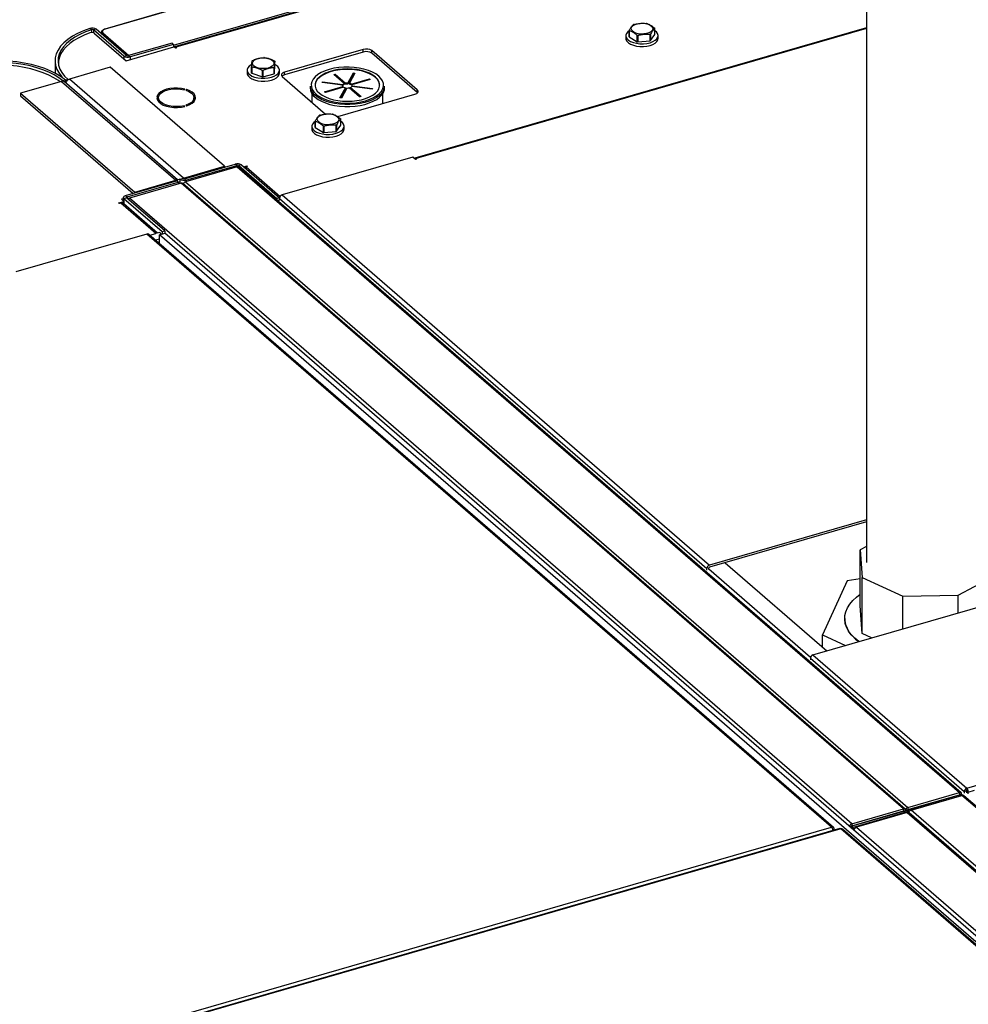
# Model space of a CAD drawing. Extents: x 19.1 to 29.8, y 0.6 to 8.7.
# Drawn here: x 22.7 to 23.1, y 7.2 to 7.6 of the extents above; entities that cross this region are included whole.
import ezdxf

# ---------------------------------------------------------------- set-up
doc = ezdxf.new("R2010")
doc.units = 0
doc.header["$MEASUREMENT"] = 0
doc.linetypes.add('SLD-SOLID', pattern=[0])
doc.layers.get('0').update_dxf_attribs({"linetype": 'CONTINUOUS'})
doc.layers.add('D7', color=7, linetype='CONTINUOUS')

# ---------------------------------------------------------------- blocks, each defined once
blk = doc.blocks.new('A$C52952A5D')
at = {"color": 7, "linetype": 'SLD-SOLID'}
for p, q in [((1.62321, 7.72206), (2.17655, 7.8818)), ((2.17682, 7.88039), (1.62406, 7.72082)), ((2.17694, 7.87977), (1.62509, 7.72047)), ((2.18057, 7.84491), (2.18057, 7.30613)), ((1.62865, 7.7526), (1.56782, 7.73504)), ((1.62888, 7.75252), (1.56805, 7.73496)), ((1.55712, 7.7346), (1.55576, 7.73562)), ((1.55712, 7.7346), (1.55712, 7.73223)), ((1.56096, 7.73501), (1.55883, 7.7344)), ((1.58316, 7.71333), (1.55883, 7.7344)), ((1.55883, 7.7344), (1.55883, 7.73201)), ((1.55963, 7.73158), (1.585, 7.70961)), ((1.58529, 7.71394), (1.56096, 7.73501)), ((1.56503, 7.73237), (1.56503, 7.73149)), ((1.58566, 7.71375), (1.56568, 7.73114)), ((1.56568, 7.73114), (1.56568, 7.73093)), ((1.56641, 7.73207), (1.58734, 7.71384)), ((2.18057, 7.73604), (1.8174, 7.63121)), ((2.18057, 7.73548), (1.81829, 7.6309)), ((1.98701, 7.7298), (1.98701, 7.72755)), ((1.98973, 7.72898), (1.98973, 7.7339)), ((1.98979, 7.73374), (1.98979, 7.72881)), ((1.99631, 7.72493), (1.99631, 7.72985)), ((1.99662, 7.7298), (1.99662, 7.72487)), ((2.00661, 7.72576), (2.00661, 7.73068)), ((2.00686, 7.73078), (2.00686, 7.72586)), ((2.00686, 7.72586), (2.01033, 7.73063)), ((2.01033, 7.73063), (2.01033, 7.73555)), ((2.01305, 7.72755), (2.01305, 7.7298)), ((1.62198, 7.72384), (1.58694, 7.71372)), ((1.62321, 7.72277), (1.58817, 7.71266)), ((1.62198, 7.72384), (1.62321, 7.72277)), ((1.62321, 7.72277), (1.62321, 7.72064)), ((1.98979, 7.72881), (1.99631, 7.72493)), ((1.99662, 7.72487), (2.00661, 7.72576)), ((1.58316, 7.71333), (1.58529, 7.71394)), ((1.585, 7.70961), (1.6234, 7.7207)), ((1.58694, 7.71372), (1.58817, 7.71266)), ((1.62464, 7.71963), (1.6234, 7.7207)), ((1.6257, 7.71993), (1.62464, 7.71963)), ((1.62509, 7.72047), (1.6257, 7.71993)), ((1.62509, 7.71976), (1.62509, 7.72047)), ((1.7757, 7.71869), (1.71256, 7.70047)), ((1.7757, 7.71657), (1.71256, 7.69834)), ((1.7757, 7.71657), (1.7757, 7.71869)), ((1.81928, 7.68617), (1.78282, 7.71774)), ((1.78282, 7.71561), (1.78282, 7.71774)), ((1.81928, 7.68404), (1.78282, 7.71561)), ((1.52782, 7.70959), (1.52782, 7.69963)), ((1.53053, 7.70749), (1.53053, 7.70686)), ((1.58316, 7.71333), (1.58316, 7.7112)), ((1.58817, 7.71266), (1.58817, 7.71053)), ((1.70472, 7.70429), (1.70472, 7.70921)), ((1.57228, 7.70438), (1.53937, 7.69488)), ((1.6642, 7.62478), (1.57228, 7.70438)), ((1.68234, 7.70199), (1.68234, 7.69974)), ((1.68599, 7.6997), (1.68599, 7.70462)), ((1.68614, 7.70447), (1.68614, 7.69955)), ((1.68614, 7.69955), (1.69465, 7.69679)), ((1.69465, 7.69679), (1.69465, 7.70171)), ((1.69498, 7.7017), (1.69498, 7.69678)), ((1.69498, 7.69678), (1.70402, 7.69908)), ((1.70402, 7.69908), (1.70402, 7.70401)), ((1.70419, 7.69922), (1.70472, 7.70429)), ((1.70419, 7.70414), (1.70419, 7.69922)), ((1.70838, 7.69974), (1.70838, 7.70199)), ((1.71256, 7.69834), (1.71256, 7.70047)), ((1.75209, 7.69853), (1.75317, 7.69885)), ((1.76055, 7.6912), (1.75209, 7.69853)), ((1.75317, 7.69812), (1.75271, 7.69799)), ((1.75317, 7.69885), (1.76163, 7.69152)), ((1.75317, 7.69812), (1.75317, 7.69885)), ((1.76163, 7.6908), (1.75317, 7.69812)), ((1.76345, 7.69164), (1.76783, 7.69981)), ((1.76783, 7.69909), (1.76345, 7.69092)), ((1.76904, 7.69965), (1.76466, 7.69148)), ((1.76783, 7.69981), (1.76904, 7.69965)), ((1.76783, 7.69909), (1.76783, 7.69981)), ((1.76868, 7.69898), (1.76783, 7.69909)), ((1.53302, 7.69305), (1.50011, 7.68355)), ((1.53302, 7.69305), (1.62494, 7.61344)), ((1.5362, 7.69396), (1.53407, 7.69335)), ((1.53407, 7.69335), (1.53407, 7.69317)), ((1.62639, 7.61386), (1.53542, 7.69264)), ((1.53833, 7.69458), (1.5362, 7.69396)), ((1.5362, 7.69396), (1.5362, 7.69197)), ((1.53833, 7.69458), (1.53833, 7.6944)), ((1.63129, 7.61528), (1.53937, 7.69488)), ((1.71065, 7.69691), (1.7455, 7.66673)), ((1.74276, 7.69206), (1.74308, 7.69267)), ((1.75911, 7.68987), (1.74276, 7.69206)), ((1.74308, 7.69267), (1.75943, 7.69048)), ((1.74308, 7.69202), (1.74308, 7.69267)), ((1.75911, 7.68946), (1.75911, 7.68987)), ((1.75943, 7.69048), (1.75943, 7.68975)), ((1.76055, 7.69048), (1.76055, 7.6912)), ((1.76163, 7.69152), (1.76163, 7.6908)), ((1.76345, 7.69092), (1.76345, 7.69164)), ((1.76466, 7.69148), (1.76466, 7.69075)), ((1.76612, 7.69092), (1.78077, 7.69515)), ((1.76612, 7.69019), (1.76612, 7.69092)), ((1.76674, 7.69037), (1.76612, 7.69019)), ((1.7814, 7.69461), (1.76674, 7.69037)), ((1.76674, 7.69037), (1.76674, 7.68965)), ((1.78077, 7.69515), (1.7814, 7.69461)), ((1.78077, 7.69443), (1.78077, 7.69515)), ((1.50011, 7.68355), (1.59203, 7.60394)), ((1.50011, 7.68355), (1.50011, 7.68142)), ((1.63174, 7.68628), (1.63238, 7.68684)), ((1.63383, 7.68642), (1.63318, 7.68586)), ((1.63383, 7.68564), (1.63383, 7.68642)), ((1.73311, 7.68931), (1.73311, 7.68777)), ((1.7344, 7.68342), (1.7344, 7.67634)), ((1.73784, 7.68275), (1.73839, 7.68229)), ((1.74469, 7.68473), (1.75935, 7.68896)), ((1.74531, 7.68419), (1.74469, 7.68473)), ((1.75997, 7.68842), (1.74531, 7.68419)), ((1.75524, 7.66468), (1.81737, 7.68261)), ((1.75705, 7.67969), (1.76143, 7.68786)), ((1.76143, 7.68714), (1.75741, 7.67964)), ((1.76264, 7.6877), (1.75826, 7.67953)), ((1.75943, 7.68975), (1.75911, 7.6898)), ((1.75935, 7.68896), (1.75935, 7.68824)), ((1.76143, 7.68786), (1.76143, 7.68714)), ((1.77292, 7.68049), (1.76446, 7.68782)), ((1.76554, 7.68813), (1.774, 7.6808)), ((1.76554, 7.68741), (1.76554, 7.68813)), ((1.77338, 7.68062), (1.76554, 7.68741)), ((1.78301, 7.68667), (1.76666, 7.68886)), ((1.76698, 7.68946), (1.78333, 7.68727)), ((1.76698, 7.68882), (1.76698, 7.68946)), ((1.77027, 7.68278), (1.77101, 7.68267)), ((1.78333, 7.68727), (1.78301, 7.68667)), ((1.79169, 7.6752), (1.79169, 7.68342)), ((1.79298, 7.68777), (1.79298, 7.68931)), ((1.81928, 7.68404), (1.81928, 7.68617)), ((1.81952, 7.6838), (1.81928, 7.68404)), ((1.50011, 7.68142), (1.59079, 7.60289)), ((1.6097, 7.68029), (1.61099, 7.68029)), ((1.61099, 7.67946), (1.6097, 7.67946)), ((1.61053, 7.68029), (1.61117, 7.68108)), ((1.61053, 7.67733), (1.61099, 7.67733)), ((1.61099, 7.67733), (1.61099, 7.67946)), ((1.61099, 7.67733), (1.61117, 7.67654)), ((1.63964, 7.67774), (1.63964, 7.67987)), ((1.75826, 7.67953), (1.75705, 7.67969)), ((1.774, 7.6808), (1.77292, 7.68049)), ((1.63238, 7.67291), (1.63174, 7.67347)), ((1.63174, 7.67275), (1.63174, 7.67347)), ((1.63318, 7.67389), (1.63383, 7.67333)), ((1.73714, 7.65606), (1.73714, 7.66098)), ((1.7372, 7.66082), (1.7372, 7.6559)), ((1.75774, 7.65771), (1.75774, 7.66264)), ((1.73442, 7.65689), (1.73442, 7.65463)), ((1.7372, 7.6559), (1.74372, 7.65201)), ((1.74372, 7.65201), (1.74372, 7.65693)), ((1.74403, 7.65688), (1.74403, 7.65196)), ((1.74403, 7.65196), (1.75402, 7.65284)), ((1.75402, 7.65284), (1.75402, 7.65776)), ((1.75427, 7.65787), (1.75427, 7.65295)), ((1.75427, 7.65295), (1.75774, 7.65771)), ((1.76046, 7.65463), (1.76046, 7.65689)), ((1.63189, 7.61475), (1.67278, 7.62656)), ((1.67401, 7.62549), (1.67278, 7.62656)), ((1.81582, 7.63204), (1.71052, 7.60165)), ((1.81792, 7.63022), (1.81582, 7.63204)), ((1.81879, 7.63047), (1.81792, 7.63022)), ((1.81829, 7.6309), (1.81879, 7.63047)), ((1.81829, 7.63032), (1.81829, 7.6309)), ((1.63129, 7.61528), (1.6642, 7.62478)), ((1.67443, 7.6242), (1.63286, 7.6122)), ((1.63312, 7.61369), (1.67401, 7.62549)), ((1.6642, 7.62478), (1.6642, 7.62408)), ((1.67401, 7.62549), (1.67401, 7.62408)), ((1.67443, 7.6242), (2.25547, 7.12101)), ((1.67778, 7.62589), (1.67566, 7.62527)), ((1.67566, 7.62527), (1.7063, 7.59873)), ((1.67566, 7.62527), (1.67566, 7.62406)), ((2.2568, 7.12079), (1.67577, 7.62397)), ((1.67778, 7.62589), (1.70843, 7.59935)), ((1.6796, 7.62432), (1.68203, 7.62502)), ((1.68264, 7.62449), (1.68158, 7.62418)), ((1.68158, 7.62418), (1.70895, 7.60048)), ((1.68203, 7.62502), (1.68264, 7.62449)), ((1.68203, 7.62431), (1.68203, 7.62502)), ((1.58466, 7.60112), (1.62554, 7.61292)), ((1.58589, 7.60005), (1.62677, 7.61186)), ((1.62933, 7.61118), (1.58776, 7.59918)), ((1.59203, 7.60394), (1.62494, 7.61344)), ((1.62494, 7.61275), (1.62494, 7.61344)), ((1.62677, 7.61186), (1.62554, 7.61292)), ((1.62598, 7.61375), (1.62811, 7.61436)), ((1.62598, 7.61375), (1.62598, 7.61357)), ((1.62598, 7.61357), (1.62598, 7.61314)), ((1.62677, 7.61186), (1.62677, 7.61044)), ((1.62811, 7.61436), (1.63024, 7.61498)), ((1.6286, 7.61097), (1.6286, 7.61344)), ((2.21036, 7.10799), (1.62933, 7.61118)), ((2.21174, 7.10772), (1.63062, 7.61099)), ((1.63129, 7.61467), (1.63129, 7.61528)), ((1.63189, 7.61475), (1.63312, 7.61369)), ((1.63286, 7.6122), (2.2139, 7.10901)), ((1.63312, 7.61369), (1.63312, 7.61228)), ((1.59203, 7.60394), (1.59203, 7.60325)), ((1.57901, 7.59528), (1.58328, 7.59651)), ((1.57962, 7.59475), (1.57901, 7.59528)), ((1.58069, 7.59505), (1.57962, 7.59475)), ((1.6089, 7.57062), (1.58069, 7.59505)), ((1.58282, 7.59868), (1.5813, 7.59824)), ((1.5813, 7.59824), (1.58328, 7.59651)), ((1.58282, 7.59953), (1.58282, 7.59691)), ((1.58328, 7.5945), (1.58328, 7.59651)), ((1.58544, 7.59923), (1.58332, 7.59861)), ((1.61396, 7.57207), (1.58332, 7.59861)), ((1.58332, 7.59861), (1.58332, 7.59447)), ((1.58466, 7.60112), (1.58589, 7.60005)), ((1.61609, 7.57269), (1.58544, 7.59923)), ((1.58589, 7.60005), (1.58589, 7.59885)), ((2.16879, 7.09599), (1.58776, 7.59918)), ((1.70843, 7.59935), (1.7063, 7.59873)), ((1.7063, 7.59873), (1.7063, 7.59754)), ((1.70843, 7.59754), (1.70683, 7.59708)), ((1.70842, 7.59935), (1.70847, 7.59937)), ((1.70843, 7.59935), (1.70843, 7.59754)), ((1.70843, 7.59895), (2.05218, 7.30125)), ((1.70843, 7.59754), (1.70843, 7.59895)), ((1.71052, 7.60165), (2.05427, 7.30395)), ((1.61036, 7.57105), (1.58312, 7.59464)), ((1.61211, 7.57155), (1.6089, 7.57062)), ((1.61609, 7.57269), (1.61396, 7.57207)), ((1.61396, 7.57207), (1.61396, 7.57027)), ((1.61609, 7.57269), (1.61609, 7.57088)), ((1.60169, 7.57023), (1.4964, 7.53983)), ((2.15257, 7.09316), (1.60169, 7.57023)), ((2.1542, 7.09285), (1.60328, 7.56996)), ((1.60411, 7.56924), (1.6089, 7.57062)), ((1.6118, 7.56611), (1.60874, 7.56523)), ((1.6118, 7.56964), (1.61609, 7.57088)), ((2.60138, 6.71264), (1.6118, 7.56964)), ((1.6118, 7.56258), (1.6118, 7.56964)), ((2.60567, 6.71388), (1.61609, 7.57088)), ((2.2614, 7.12457), (3.16293, 7.38482)), ((2.18057, 7.34041), (2.05427, 7.30395)), ((2.18057, 7.33868), (2.05427, 7.30222)), ((2.18057, 7.31892), (2.17561, 7.31625)), ((2.17561, 7.31625), (2.17728, 7.294)), ((2.17561, 7.27114), (2.17561, 7.31625)), ((2.06699, 7.30589), (2.14883, 7.23502)), ((2.05218, 7.29984), (2.05218, 7.30125)), ((2.05391, 7.30034), (2.05391, 7.30175)), ((2.05391, 7.30084), (2.1357, 7.23001)), ((2.17728, 7.294), (2.20992, 7.27886)), ((2.17728, 7.24889), (2.17728, 7.294)), ((2.25442, 7.27969), (2.2847, 7.29602)), ((2.16513, 7.29118), (2.1454, 7.24795)), ((2.17561, 7.2928), (2.16513, 7.29118)), ((2.20992, 7.27886), (2.25442, 7.27969)), ((2.20992, 7.25266), (2.20992, 7.27886)), ((2.25442, 7.2655), (2.25442, 7.27969)), ((2.13761, 7.23178), (2.27985, 7.27284)), ((2.17728, 7.24889), (2.17561, 7.27114)), ((2.16315, 7.26103), (2.16315, 7.26102)), ((2.1454, 7.24795), (2.1639, 7.23937)), ((2.1454, 7.23798), (2.1454, 7.24795)), ((2.1848, 7.2454), (2.17728, 7.24889)), ((2.13761, 7.23178), (2.2614, 7.12457)), ((2.13551, 7.22908), (2.25937, 7.12182)), ((2.13551, 7.22908), (2.13551, 7.22768)), ((2.2139, 7.10901), (2.25547, 7.12101)), ((2.25547, 7.12101), (2.25547, 7.11928)), ((2.25722, 7.11977), (2.25548, 7.11927)), ((2.25648, 7.11913), (2.25722, 7.11977)), ((2.25722, 7.11982), (2.25844, 7.11876)), ((2.25937, 7.12182), (2.2611, 7.12232)), ((2.25937, 7.12182), (2.25937, 7.12042)), ((2.2611, 7.12232), (2.2611, 7.12092)), ((2.2611, 7.12142), (2.2615, 7.12107)), ((2.2614, 7.12457), (2.2614, 7.12284)), ((2.2625, 7.1214), (2.2615, 7.12227)), ((2.2615, 7.12086), (2.2615, 7.12227)), ((2.2625, 7.1214), (2.26757, 7.12287)), ((2.2625, 7.12), (2.2625, 7.1214)), ((2.2139, 7.10728), (2.25547, 7.11928)), ((2.25562, 7.1189), (2.21405, 7.1069)), ((2.21651, 7.10692), (2.25743, 7.11873)), ((2.23631, 7.11375), (2.23668, 7.11343)), ((2.23909, 7.11455), (2.23946, 7.11423)), ((2.23982, 7.11476), (2.24019, 7.11444)), ((2.25477, 7.11865), (2.25548, 7.11927)), ((2.25548, 7.11927), (2.25547, 7.11928)), ((2.25547, 7.11928), (2.25548, 7.11927)), ((2.25622, 7.11838), (2.25562, 7.1189)), ((2.25736, 7.11939), (2.25615, 7.11904)), ((2.69354, 6.74104), (2.25743, 7.11873)), ((2.25764, 7.11878), (2.25764, 7.1189)), ((2.6951, 6.7408), (2.25901, 7.11846)), ((2.16879, 7.09599), (2.21036, 7.10799)), ((2.16879, 7.09426), (2.21036, 7.10626)), ((2.21051, 7.10587), (2.16894, 7.09387)), ((2.21151, 7.10501), (2.16994, 7.09301)), ((2.21351, 7.10489), (2.17259, 7.09308)), ((2.21036, 7.10799), (2.21036, 7.10626)), ((2.21036, 7.10626), (2.21053, 7.10612)), ((2.21053, 7.10612), (2.21037, 7.10626)), ((2.21053, 7.10612), (2.21051, 7.10587)), ((2.21151, 7.10501), (2.21051, 7.10587)), ((2.21053, 7.10612), (2.21226, 7.10662)), ((2.21053, 7.10591), (2.21053, 7.10612)), ((2.21151, 7.10432), (2.21151, 7.10501)), ((2.21399, 7.10712), (2.21226, 7.10662)), ((2.21226, 7.10662), (2.21226, 7.10662)), ((2.21226, 7.10662), (2.21226, 7.10662)), ((2.21253, 7.10461), (2.21253, 7.106)), ((2.21351, 7.10489), (2.64962, 6.72721)), ((2.2139, 7.10901), (2.2139, 7.10728)), ((2.21399, 7.10712), (2.2139, 7.10728)), ((2.21405, 7.1069), (2.21399, 7.10712)), ((2.21505, 7.10603), (2.21405, 7.1069)), ((2.21533, 7.10611), (2.21505, 7.10603)), ((2.21505, 7.10603), (2.21505, 7.10581)), ((2.6512, 6.72694), (2.21509, 7.10463)), ((2.65262, 6.72923), (2.21651, 7.10692)), ((2.16879, 7.09599), (2.16879, 7.09426)), ((1.25104, 6.83291), (2.15257, 7.09316)), ((2.15933, 7.09202), (1.25768, 6.83173)), ((2.15994, 7.09177), (1.25841, 6.83152)), ((2.15472, 7.09162), (2.15368, 7.09131)), ((2.15472, 7.09069), (2.15472, 7.09162)), ((2.59644, 6.71375), (2.15994, 7.09177)), ((2.59802, 6.71349), (2.16148, 7.09155)), ((2.16705, 7.09374), (2.16874, 7.09423)), ((2.16742, 7.09342), (2.16837, 7.09369)), ((2.16874, 7.09423), (2.168, 7.09359)), ((2.16879, 7.09426), (2.16874, 7.09423)), ((2.1689, 7.09386), (2.16894, 7.09387)), ((2.16994, 7.09301), (2.16894, 7.09387)), ((2.17106, 7.09198), (2.16958, 7.09155)), ((2.16994, 7.09166), (2.16994, 7.09301)), ((2.17259, 7.09308), (2.6087, 6.71539))]:
    blk.add_line(p, q, dxfattribs=at)
at = {"color": 7, "linetype": 'SLD-SOLID', "flags": 128}
for points in [[(2.0056, 7.73213), (2.00369, 7.73152), (2.00154, 7.73118), (1.99928, 7.73113), (1.99707, 7.73137), (1.99507, 7.73189), (1.9934, 7.73266), (1.99219, 7.73361), (1.9915, 7.73469), (1.9914, 7.73582), (1.99189, 7.73692), (1.99294, 7.73792), (1.99446, 7.73876), (1.99637, 7.73936), (1.99852, 7.7397), (2.00078, 7.73975), (2.00299, 7.73951), (2.00499, 7.73899), (2.00666, 7.73823), (2.00788, 7.73727), (2.00856, 7.73619), (2.00866, 7.73507), (2.00817, 7.73396), (2.00713, 7.73296), (2.0056, 7.73213)], [(1.55576, 7.73562), (1.55071, 7.73376), (1.54605, 7.73165), (1.54185, 7.72931), (1.53813, 7.72678), (1.53494, 7.72407), (1.53232, 7.72122), (1.53027, 7.71825), (1.52884, 7.71519), (1.52802, 7.71208), (1.52784, 7.70894), (1.52828, 7.7058), (1.52936, 7.70271), (1.53104, 7.69968), (1.53333, 7.69676), (1.5362, 7.69396)], [(1.55712, 7.7346), (1.55227, 7.73281), (1.5478, 7.73078), (1.54376, 7.72854), (1.54019, 7.7261), (1.53712, 7.7235), (1.5346, 7.72076), (1.53263, 7.71791), (1.53125, 7.71497), (1.53047, 7.71198), (1.53029, 7.70896), (1.53072, 7.70595), (1.53175, 7.70298), (1.53338, 7.70007), (1.53557, 7.69726), (1.53833, 7.69458)], [(1.55587, 7.73199), (1.55122, 7.73017), (1.54695, 7.72812), (1.5431, 7.72587), (1.53971, 7.72345), (1.53682, 7.72087), (1.53445, 7.71816), (1.53262, 7.71535), (1.53136, 7.71246), (1.53067, 7.70952), (1.53055, 7.70676)], [(1.98973, 7.73379), (1.98864, 7.73296), (1.98755, 7.73166), (1.98704, 7.73027), (1.98715, 7.72887), (1.98785, 7.7275), (1.98912, 7.72625), (1.99091, 7.72516), (1.99312, 7.72429), (1.99565, 7.72367), (1.99839, 7.72334), (2.00121, 7.72332), (2.00397, 7.7236), (2.00654, 7.72416)], [(2.00654, 7.72416), (2.00881, 7.725), (2.01067, 7.72605), (2.01204, 7.72728), (2.01284, 7.72863), (2.01304, 7.73004), (2.01264, 7.73143), (2.01164, 7.73275), (2.01033, 7.73379)], [(1.98701, 7.72755), (1.98715, 7.72661), (1.98785, 7.72525), (1.98912, 7.72399), (1.99091, 7.7229), (1.99312, 7.72203), (1.99565, 7.72142), (1.99839, 7.72109), (2.00121, 7.72106), (2.00397, 7.72134), (2.00654, 7.72191)], [(2.00654, 7.72191), (2.00881, 7.72274), (2.01067, 7.7238), (2.01204, 7.72503), (2.01284, 7.72638), (2.01305, 7.72755)], [(1.5362, 7.69396), (1.53279, 7.6966), (1.52886, 7.69905), (1.52447, 7.7013), (1.51964, 7.70331), (1.51444, 7.70507), (1.50891, 7.70656), (1.5031, 7.70776), (1.49709, 7.70867), (1.49092, 7.70927), (1.48467, 7.70956), (1.47839, 7.70953), (1.47214, 7.70919), (1.466, 7.70854), (1.46001, 7.70758), (1.45425, 7.70632)], [(1.53407, 7.69335), (1.53079, 7.69588), (1.52702, 7.69824), (1.5228, 7.7004), (1.51816, 7.70233), (1.51316, 7.70402), (1.50785, 7.70545), (1.50228, 7.70661), (1.4965, 7.70748), (1.49058, 7.70806), (1.48457, 7.70833), (1.47853, 7.70831), (1.47253, 7.70798), (1.46663, 7.70735), (1.46088, 7.70643), (1.45535, 7.70522)], [(1.53191, 7.69272), (1.53068, 7.69361), (1.527, 7.69593), (1.52288, 7.69805), (1.51837, 7.69996), (1.5135, 7.70164), (1.50832, 7.70307), (1.50289, 7.70424), (1.49725, 7.70514), (1.49147, 7.70575), (1.48559, 7.70608), (1.47968, 7.70612), (1.47378, 7.70586), (1.46797, 7.70532), (1.46229, 7.7045), (1.4568, 7.70339)], [(1.68595, 7.70649), (1.68559, 7.70629), (1.68397, 7.70514), (1.68288, 7.70385), (1.68237, 7.70246), (1.68247, 7.70105), (1.68318, 7.69969), (1.68445, 7.69844), (1.68623, 7.69735), (1.68844, 7.69647), (1.69098, 7.69586), (1.69372, 7.69553), (1.69653, 7.69551), (1.69929, 7.69579), (1.70187, 7.69635)], [(1.70262, 7.70527), (1.70115, 7.70441), (1.69929, 7.70377), (1.69716, 7.70339), (1.69491, 7.70331), (1.69268, 7.70351), (1.69064, 7.704), (1.68892, 7.70473), (1.68764, 7.70566), (1.68689, 7.70673), (1.68671, 7.70786), (1.68712, 7.70897), (1.68809, 7.70999), (1.68956, 7.71085), (1.69142, 7.71149), (1.69356, 7.71186), (1.69581, 7.71195), (1.69803, 7.71175), (1.70007, 7.71126), (1.70179, 7.71053), (1.70307, 7.7096), (1.70383, 7.70853), (1.704, 7.7074), (1.70359, 7.70629), (1.70262, 7.70527)], [(1.70187, 7.69635), (1.70414, 7.69718), (1.706, 7.69824), (1.70736, 7.69947), (1.70817, 7.70082), (1.70837, 7.70223), (1.70796, 7.70362), (1.70697, 7.70494), (1.70543, 7.70612), (1.70472, 7.70651)], [(1.68234, 7.69974), (1.68247, 7.6988), (1.68318, 7.69744), (1.68445, 7.69618), (1.68623, 7.69509), (1.68844, 7.69422), (1.69098, 7.6936), (1.69372, 7.69328), (1.69653, 7.69325), (1.69929, 7.69353), (1.70187, 7.6941)], [(1.70187, 7.6941), (1.70414, 7.69493), (1.706, 7.69599), (1.70736, 7.69722), (1.70817, 7.69857), (1.70838, 7.69974)], [(1.71256, 7.70047), (1.71173, 7.70017), (1.71103, 7.6998), (1.71049, 7.69936), (1.71013, 7.69888), (1.70996, 7.69838), (1.71, 7.69787), (1.71023, 7.69737), (1.71065, 7.69691)], [(1.74067, 7.69933), (1.73934, 7.69847), (1.73718, 7.6967), (1.73554, 7.69479), (1.73447, 7.69278), (1.73397, 7.69072), (1.73407, 7.68865), (1.73476, 7.6866), (1.73603, 7.68462), (1.73784, 7.68275)], [(1.78908, 7.68985), (1.78901, 7.69064), (1.78843, 7.69257), (1.78729, 7.69443), (1.7856, 7.69618), (1.7834, 7.69779), (1.78076, 7.69921), (1.77771, 7.70043), (1.77434, 7.7014), (1.77072, 7.70211), (1.76693, 7.70254), (1.76304, 7.70269), (1.75916, 7.70254), (1.75537, 7.70211), (1.75175, 7.7014), (1.74837, 7.70043), (1.74533, 7.69921), (1.74268, 7.69779), (1.74049, 7.69618), (1.7388, 7.69443), (1.73766, 7.69257), (1.73708, 7.69064), (1.73701, 7.68985)], [(1.74049, 7.68352), (1.74268, 7.68191), (1.74533, 7.68048), (1.74837, 7.67927), (1.75175, 7.6783), (1.75537, 7.67759), (1.75916, 7.67715), (1.76304, 7.67701), (1.76693, 7.67715), (1.77072, 7.67759), (1.77434, 7.6783), (1.77771, 7.67927), (1.78076, 7.68048), (1.7834, 7.68191), (1.7856, 7.68352), (1.78729, 7.68527), (1.78843, 7.68713), (1.78901, 7.68906), (1.78901, 7.691), (1.78843, 7.69293), (1.78729, 7.69479), (1.7856, 7.69654), (1.7834, 7.69815), (1.78076, 7.69957), (1.77771, 7.70079), (1.77434, 7.70176), (1.77072, 7.70247), (1.76693, 7.7029), (1.76304, 7.70305), (1.75916, 7.7029), (1.75537, 7.70247), (1.75175, 7.70176), (1.74837, 7.70079), (1.74533, 7.69957), (1.74268, 7.69815), (1.74049, 7.69654), (1.7388, 7.69479), (1.73766, 7.69293), (1.73708, 7.691), (1.73708, 7.68906), (1.73766, 7.68713), (1.7388, 7.68527), (1.74049, 7.68352)], [(1.78424, 7.7), (1.78313, 7.70056), (1.77993, 7.70188), (1.77638, 7.70296), (1.77256, 7.70378), (1.76855, 7.70432), (1.76443, 7.70456), (1.76028, 7.70452), (1.75618, 7.70417), (1.75223, 7.70354), (1.74849, 7.70263), (1.74505, 7.70147), (1.74198, 7.70007), (1.74067, 7.69933)], [(1.78928, 7.68373), (1.79055, 7.68527), (1.79162, 7.68728), (1.79212, 7.68934), (1.79202, 7.69141), (1.79133, 7.69346), (1.79006, 7.69544), (1.78825, 7.69731), (1.78592, 7.69902), (1.78424, 7.7)], [(1.63238, 7.68684), (1.62949, 7.6874), (1.62644, 7.68767), (1.62334, 7.68762), (1.62032, 7.68728), (1.61749, 7.68664), (1.61497, 7.68574), (1.61286, 7.6846), (1.61124, 7.68328), (1.61017, 7.68182), (1.6097, 7.68029)], [(1.61099, 7.68029), (1.61152, 7.68184), (1.61271, 7.6833), (1.6145, 7.68459), (1.61682, 7.68565), (1.61954, 7.68644), (1.62254, 7.68691), (1.62567, 7.68704), (1.62879, 7.68683), (1.63174, 7.68628)], [(1.63318, 7.68586), (1.6356, 7.68486), (1.63753, 7.68362), (1.63886, 7.68219), (1.63955, 7.68066), (1.63955, 7.67909), (1.63886, 7.67755), (1.63753, 7.67613), (1.6356, 7.67489), (1.63318, 7.67389)], [(1.63383, 7.67333), (1.63624, 7.6743), (1.63823, 7.67549), (1.63971, 7.67685), (1.64062, 7.67833), (1.64093, 7.67987), (1.64062, 7.68142), (1.63971, 7.6829), (1.63823, 7.68426), (1.63624, 7.68545), (1.63383, 7.68642)], [(1.73712, 7.68029), (1.73945, 7.67856), (1.74225, 7.67701), (1.74545, 7.67566), (1.74899, 7.67456), (1.75281, 7.67371), (1.75682, 7.67313), (1.76096, 7.67284), (1.76513, 7.67284), (1.76927, 7.67313), (1.77328, 7.67371), (1.7771, 7.67456), (1.78064, 7.67566), (1.78384, 7.67701), (1.78664, 7.67856), (1.78897, 7.68029), (1.7908, 7.68217), (1.79209, 7.68415), (1.79282, 7.68621), (1.79298, 7.68777)], [(1.73839, 7.68229), (1.74017, 7.68103), (1.74296, 7.6795), (1.74616, 7.67818), (1.74971, 7.67709), (1.75353, 7.67628), (1.75754, 7.67574), (1.76166, 7.67549), (1.76581, 7.67554), (1.76991, 7.67589), (1.77386, 7.67652), (1.7776, 7.67743), (1.78104, 7.67859), (1.78411, 7.67999), (1.78675, 7.68159), (1.78891, 7.68336), (1.78928, 7.68373)], [(1.75929, 7.68314), (1.75975, 7.68317), (1.76023, 7.6832)], [(1.81737, 7.68261), (1.8182, 7.68291), (1.8189, 7.68328), (1.81944, 7.68371), (1.8198, 7.68419), (1.81996, 7.6847), (1.81993, 7.68521), (1.8197, 7.6857), (1.81928, 7.68617)], [(1.6097, 7.67946), (1.61017, 7.67792), (1.61124, 7.67647), (1.61286, 7.67515), (1.61497, 7.67401), (1.61749, 7.67311), (1.62032, 7.67247), (1.62334, 7.67212), (1.62644, 7.67208), (1.62949, 7.67235), (1.63238, 7.67291)], [(1.63174, 7.67347), (1.62879, 7.67292), (1.62567, 7.67271), (1.62254, 7.67284), (1.61954, 7.67331), (1.61682, 7.6741), (1.6145, 7.67516), (1.61271, 7.67645), (1.61152, 7.67791), (1.61099, 7.67946)], [(1.63943, 7.67654), (1.63955, 7.67696), (1.63964, 7.67774)], [(1.78801, 7.68105), (1.78664, 7.68009), (1.78384, 7.67854), (1.78064, 7.6772), (1.7771, 7.67609), (1.77328, 7.67524), (1.76927, 7.67467), (1.76513, 7.67438), (1.76096, 7.67438), (1.75682, 7.67467), (1.75281, 7.67524), (1.74899, 7.67609), (1.74545, 7.6772), (1.74225, 7.67854), (1.73945, 7.68009), (1.73712, 7.68182)], [(1.75301, 7.65921), (1.7511, 7.6586), (1.74895, 7.65826), (1.74669, 7.65821), (1.74448, 7.65845), (1.74248, 7.65898), (1.74081, 7.65974), (1.73959, 7.66069), (1.73891, 7.66177), (1.73881, 7.6629), (1.7393, 7.664), (1.74035, 7.66501), (1.74187, 7.66584), (1.74378, 7.66645), (1.74593, 7.66679), (1.74819, 7.66684), (1.7504, 7.66659), (1.7524, 7.66607), (1.75407, 7.66531), (1.75529, 7.66436), (1.75597, 7.66328), (1.75607, 7.66215), (1.75558, 7.66105), (1.75454, 7.66004), (1.75301, 7.65921)], [(1.73714, 7.66087), (1.73605, 7.66004), (1.73496, 7.65874), (1.73445, 7.65736), (1.73456, 7.65595), (1.73526, 7.65459), (1.73653, 7.65333), (1.73832, 7.65224), (1.74053, 7.65137), (1.74306, 7.65075), (1.7458, 7.65043), (1.74861, 7.6504), (1.75137, 7.65068), (1.75395, 7.65125)], [(1.75395, 7.65125), (1.75622, 7.65208), (1.75808, 7.65314), (1.75945, 7.65437), (1.76025, 7.65572), (1.76045, 7.65712), (1.76005, 7.65851), (1.75905, 7.65983), (1.75774, 7.66087)], [(1.73442, 7.65463), (1.73456, 7.65369), (1.73526, 7.65233), (1.73653, 7.65107), (1.73832, 7.64999), (1.74053, 7.64911), (1.74306, 7.6485), (1.7458, 7.64817), (1.74861, 7.64815), (1.75137, 7.64842), (1.75395, 7.64899)], [(1.75395, 7.64899), (1.75622, 7.64982), (1.75808, 7.65088), (1.75945, 7.65211), (1.76025, 7.65346), (1.76046, 7.65463)], [(1.6804, 7.62362), (1.68095, 7.62394), (1.68158, 7.62418)], [(1.62677, 7.61186), (1.62736, 7.61207), (1.62785, 7.61233), (1.62823, 7.61263), (1.62848, 7.61297), (1.6286, 7.61332), (1.62857, 7.61368), (1.62841, 7.61403), (1.62811, 7.61436)], [(1.58332, 7.59861), (1.58302, 7.59894), (1.58286, 7.59929), (1.58283, 7.59965), (1.58295, 7.60001), (1.5832, 7.60034), (1.58358, 7.60065), (1.58407, 7.60091), (1.58466, 7.60112)], [(2.17444, 7.24241), (2.17442, 7.24243), (2.17118, 7.24512), (2.16846, 7.24795), (2.16628, 7.2509), (2.16467, 7.25393), (2.16363, 7.25703), (2.16317, 7.26016), (2.1633, 7.2633), (2.16402, 7.26642), (2.16532, 7.2695), (2.16719, 7.27249), (2.16962, 7.27539), (2.17257, 7.27816), (2.17561, 7.28049)], [(2.16315, 7.26102), (2.16323, 7.25937), (2.16383, 7.25625), (2.16502, 7.25316), (2.16677, 7.25015), (2.16909, 7.24723), (2.17194, 7.24443), (2.17444, 7.24241)]]:
    blk.add_lwpolyline(points, dxfattribs=at)
at = {"color": 7, "linetype": 'SLD-SOLID'}
for centre, radius, start, end in [((1.99795, 7.7277), 0.01195, 112.12843, 113.43295), ((2.00034, 7.72174), 0.01818, 79.20814, 80.19422), ((1.55774, 7.73), 0.00596, 57.25041, 109.35813), ((1.55734, 7.72801), 0.00424, 57.29036, 110.21812), ((1.55777, 7.73275), 0.00197, 57.25041, 109.35813), ((1.56669, 7.7311), 0.00101, 106.53836, 177.83938), ((1.56787, 7.73479), 0.00025, 43.88667, 100.09901), ((1.99256, 7.73481), 0.00297, 197.82715, 201.12597), ((1.99972, 7.74771), 0.01818, 259.20814, 260.19422), ((2.00211, 7.74175), 0.01195, 292.12843, 293.43295), ((2.0075, 7.73464), 0.00297, 17.82715, 21.12597), ((1.99256, 7.72988), 0.00297, 197.82715, 201.12597), ((1.99972, 7.74279), 0.01818, 259.20814, 260.19422), ((2.00211, 7.73683), 0.01195, 292.12843, 293.43295), ((1.58635, 7.71559), 0.00195, 237.13636, 287.60216), ((1.62435, 7.71991), 0.000925, 36.56834, 140.74771), ((1.77825, 7.71067), 0.00842, 57.13636, 107.60216), ((1.77825, 7.70854), 0.00842, 57.13636, 107.60216), ((1.58638, 7.71831), 0.00593, 237.13636, 287.60216), ((1.69074, 7.70439), 0.00677, 126.65179, 128.5567), ((1.69536, 7.69133), 0.0208, 88.05308, 88.95471), ((1.70089, 7.70545), 0.00537, 44.44103, 46.66446), ((1.68983, 7.70838), 0.00537, 224.44103, 226.66446), ((1.68983, 7.70346), 0.00537, 224.44103, 226.66446), ((1.69536, 7.7225), 0.0208, 268.05308, 268.95471), ((1.69997, 7.70944), 0.00677, 306.65179, 308.5567), ((1.69997, 7.70452), 0.00677, 306.65179, 308.5567), ((1.71352, 7.69406), 0.00438, 102.7185, 135.26037), ((1.53391, 7.69007), 0.00311, 87.03353, 106.55803), ((1.53398, 7.69094), 0.00223, 49.69435, 87.66839), ((1.54087, 7.69041), 0.00473, 122.52402, 162.54714), ((1.54051, 7.691), 0.00404, 106.42628, 122.80654), ((1.69536, 7.71757), 0.0208, 268.05308, 268.95471), ((1.7602, 7.68967), 0.00111, 169.62794, 219.87495), ((1.7616, 7.68838), 0.00302, 110.30669, 135.87086), ((1.7616, 7.68765), 0.00302, 110.30669, 135.87086), ((1.76304, 7.68398), 0.00767, 86.93609, 100.59618), ((1.76304, 7.68325), 0.00767, 86.93609, 100.59618), ((1.76369, 7.68677), 0.0048, 59.66033, 78.3597), ((1.76369, 7.68605), 0.0048, 59.66033, 78.3597), ((1.76589, 7.68966), 0.00111, 349.62794, 39.87495), ((1.74315, 7.68987), 0.01006, 183.21282, 233.16075), ((1.74315, 7.68834), 0.01006, 183.21282, 233.16075), ((1.7624, 7.69257), 0.0048, 239.66033, 258.3597), ((1.76305, 7.69536), 0.00767, 266.93609, 280.59618), ((1.76449, 7.69096), 0.00302, 290.30669, 315.87086), ((1.76576, 7.68888), 0.00125, 12.60308, 38.40208), ((1.7819, 7.69035), 0.01114, 303.32538, 354.60832), ((1.63551, 7.67721), 0.00551, 16.86127, 44.60803), ((1.74775, 7.64882), 0.01818, 79.20814, 80.19422), ((1.73997, 7.66189), 0.00297, 197.82715, 201.12597), ((1.74536, 7.65478), 0.01195, 112.12843, 113.43295), ((1.75491, 7.66173), 0.00297, 17.82715, 21.12597), ((1.73997, 7.65697), 0.00297, 197.82715, 201.12597), ((1.74713, 7.6748), 0.01818, 259.20814, 260.19422), ((1.74713, 7.66988), 0.01818, 259.20814, 260.19422), ((1.74952, 7.66883), 0.01195, 292.12843, 293.43295), ((1.74952, 7.66391), 0.01195, 292.12843, 293.43295), ((1.67457, 7.62091), 0.00593, 57.13636, 107.60216), ((1.81764, 7.63042), 0.000802, 36.56379, 137.17989), ((1.6746, 7.62363), 0.00195, 57.13636, 107.60216), ((1.62582, 7.61047), 0.00311, 87.03353, 106.55803), ((1.62561, 7.61342), 0.000501, 262.52259, 41.10384), ((1.63133, 7.61934), 0.00593, 237.13636, 287.60216), ((1.6313, 7.61662), 0.00195, 237.13636, 287.60216), ((1.63242, 7.61144), 0.004, 106.38877, 120.65475), ((1.58154, 7.59268), 0.00252, 51.22208, 109.68513), ((1.58582, 7.59956), 0.000501, 82.52259, 221.10384), ((1.7114, 7.5988), 0.00298, 107.20864, 177.16909), ((1.60868, 7.568), 0.00494, 24.48895, 46.04402), ((1.60225, 7.56868), 0.00164, 51.22208, 109.68513), ((2.05515, 7.3011), 0.00298, 107.20864, 177.16909), ((2.05443, 7.30173), 0.000513, 107.20864, 177.16909), ((2.13849, 7.22894), 0.00298, 107.20864, 177.16909), ((2.25798, 7.11718), 0.00164, 51.22208, 109.68513), ((2.1735, 7.0902), 0.00302, 107.52946, 169.76403)]:
    blk.add_arc(centre, radius, start, end, dxfattribs=at)
for centre, major_axis, ratio, start_param, end_param in [((1.57024, 7.73241), (0.00521, 0.00004), 0.488977, 3.131413, 3.643658), ((1.57023, 7.73313), (0.00437, 0.00004), 0.486872, 2.089572, 3.642915), ((1.67445, 7.62242), (0.0013, 0.00157), 0.760063, 6.267278, 7.12435), ((1.6292, 7.60952), (0.00149, 0.0014), 0.684328, 0.069273, 0.926345), ((1.63274, 7.61055), (0.00204, 0.00013), 0.405677, 2.30863, 2.701244), ((1.63274, 7.61055), (0.00149, 0.0014), 0.684328, 0.926345, 2.178197), ((1.58778, 7.5974), (0.0013, 0.00157), 0.760063, 0.841164, 1.737624), ((2.25545, 7.11926), (0.00137, 0.00152), 0.739668, 5.583896, 7.154692), ((2.2614, 7.12248), (0.00148, 0.00191), 0.727148, 0.818073, 2.388869), ((2.2614, 7.12248), (0.000197, 0.000375), 0.602485, 0.716728, 2.287524), ((2.2614, 7.12248), (-0.0006, 0.00234), 0.39484, 4.136198, 5.706995), ((2.2614, 7.12248), (-0.000054, 0.000418), 0.208659, 4.156357, 5.727153), ((2.2556, 7.11888), (0.00204, 0.00002), 0.484644, 6.277588, 6.801186), ((2.21049, 7.10611), (0.00109, 0.00174), 0.805254, 5.445305, 7.016101), ((2.21049, 7.10611), (0.00204, -0.00017), 0.59031, 5.284673, 6.85547), ((2.21403, 7.10713), (0.00109, 0.00174), 0.805254, 0.732916, 2.303712), ((2.21403, 7.10713), (0.00204, -0.00017), 0.59031, 3.713877, 5.284673), ((2.16877, 7.09424), (0.00137, 0.00152), 0.739668, 0.871507, 2.442303), ((2.15257, 7.09106), (0.00169, 0.00173), 0.770654, 5.617451, 7.188247), ((2.15257, 7.09106), (-0.00075, 0.0023), 0.470501, 4.28963, 5.679923), ((2.15994, 7.08968), (-0.0006, 0.00234), 0.39484, 5.706995, 6.294997), ((2.15994, 7.08968), (0.00148, 0.00191), 0.727148, 6.244186, 7.101258), ((2.16892, 7.09385), (0.00204, 0.00002), 0.484644, 4.197092, 5.23039)]:
    blk.add_ellipse(centre, major_axis=major_axis, ratio=ratio, start_param=start_param, end_param=end_param, dxfattribs=at)
for points, knots in [([(1.98973, 7.7339), (1.99015, 7.73468), (1.99101, 7.73627), (1.99219, 7.73779), (1.99291, 7.73842), (1.9932, 7.73867)], [0, 0, 0, 0, 0.368164, 0.747403, 1, 1, 1, 1]), ([(1.99345, 7.73877), (1.99467, 7.73908), (1.99714, 7.73971), (2.00053, 7.73991), (2.00261, 7.73973), (2.00344, 7.73965)], [0, 0, 0, 0, 0.368164, 0.747403, 1, 1, 1, 1]), ([(2.00375, 7.7396), (2.004, 7.73952), (2.00498, 7.73922), (2.00676, 7.73843), (2.00871, 7.73709), (2.00987, 7.73607), (2.01027, 7.73571)], [0, 0, 0, 0, 0.115615, 0.458798, 0.812004, 1, 1, 1, 1]), ([(1.56782, 7.73504), (1.56757, 7.73495), (1.56684, 7.73472), (1.56592, 7.73416), (1.56518, 7.73334), (1.56509, 7.7327), (1.56504, 7.7324)], [0, 0, 0, 0, 0.1637739, 0.4844548, 0.758448, 1, 1, 1, 1]), ([(1.99631, 7.72985), (1.99591, 7.73021), (1.99477, 7.7312), (1.99282, 7.73255), (1.99104, 7.73335), (1.99004, 7.73366), (1.98979, 7.73374)], [0, 0, 0, 0, 0.187996, 0.531008, 0.884386, 1, 1, 1, 1]), ([(2.00661, 7.73068), (2.0054, 7.73077), (2.00293, 7.73097), (1.99954, 7.73057), (1.99745, 7.73002), (1.99662, 7.7298)], [0, 0, 0, 0, 0.368164, 0.747403, 1, 1, 1, 1]), ([(2.01033, 7.73555), (2.00991, 7.73517), (2.00905, 7.73441), (2.00788, 7.73269), (2.00715, 7.73133), (2.00686, 7.73078)], [0, 0, 0, 0, 0.368164, 0.747403, 1, 1, 1, 1]), ([(1.68599, 7.70462), (1.68605, 7.70544), (1.68619, 7.7071), (1.68637, 7.70872), (1.68648, 7.70941), (1.68652, 7.70968)], [0, 0, 0, 0, 0.368164, 0.747403, 1, 1, 1, 1]), ([(1.6867, 7.70982), (1.6878, 7.71031), (1.69003, 7.71129), (1.6931, 7.71197), (1.69499, 7.71208), (1.69574, 7.71213)], [0, 0, 0, 0, 0.3681643, 0.7474032, 1, 1, 1, 1]), ([(1.69606, 7.71212), (1.69639, 7.71208), (1.69767, 7.71195), (1.69999, 7.71146), (1.70253, 7.71046), (1.70405, 7.70964), (1.70458, 7.70936)], [0, 0, 0, 0, 0.115615, 0.458798, 0.812004, 1, 1, 1, 1]), ([(1.70472, 7.70921), (1.70466, 7.7088), (1.70453, 7.70796), (1.70435, 7.70613), (1.70424, 7.70471), (1.70419, 7.70414)], [0, 0, 0, 0, 0.368164, 0.747403, 1, 1, 1, 1]), ([(1.69465, 7.70171), (1.69412, 7.70199), (1.69263, 7.7028), (1.6901, 7.70381), (1.68777, 7.7043), (1.68646, 7.70444), (1.68614, 7.70447)], [0, 0, 0, 0, 0.187996, 0.531008, 0.884386, 1, 1, 1, 1]), ([(1.70402, 7.70401), (1.70292, 7.70393), (1.70068, 7.70377), (1.69761, 7.70289), (1.69573, 7.70204), (1.69498, 7.7017)], [0, 0, 0, 0, 0.368164, 0.747403, 1, 1, 1, 1]), ([(1.74086, 7.66585), (1.74207, 7.66617), (1.74455, 7.6668), (1.74794, 7.667), (1.75002, 7.66681), (1.75085, 7.66674)], [0, 0, 0, 0, 0.368164, 0.747403, 1, 1, 1, 1]), ([(1.75116, 7.66668), (1.7514, 7.66661), (1.75239, 7.6663), (1.75417, 7.66551), (1.75612, 7.66417), (1.75728, 7.66315), (1.75768, 7.6628)], [0, 0, 0, 0, 0.115615, 0.458798, 0.812004, 1, 1, 1, 1]), ([(1.73714, 7.66098), (1.73756, 7.66177), (1.73842, 7.66336), (1.7396, 7.66487), (1.74032, 7.6655), (1.74061, 7.66575)], [0, 0, 0, 0, 0.368164, 0.747403, 1, 1, 1, 1]), ([(1.74372, 7.65693), (1.74332, 7.65729), (1.74218, 7.65829), (1.74023, 7.65963), (1.73845, 7.66044), (1.73745, 7.66074), (1.7372, 7.66082)], [0, 0, 0, 0, 0.187996, 0.531008, 0.884386, 1, 1, 1, 1]), ([(1.75774, 7.66264), (1.75732, 7.66226), (1.75646, 7.66149), (1.75528, 7.65977), (1.75456, 7.65841), (1.75427, 7.65787)], [0, 0, 0, 0, 0.368164, 0.747403, 1, 1, 1, 1]), ([(1.75402, 7.65776), (1.75281, 7.65786), (1.75034, 7.65805), (1.74694, 7.65765), (1.74486, 7.6571), (1.74403, 7.65688)], [0, 0, 0, 0, 0.368164, 0.747403, 1, 1, 1, 1]), ([(2.25615, 7.11904), (2.25613, 7.11901), (2.2561, 7.11897), (2.25601, 7.11892), (2.25594, 7.1189), (2.25586, 7.11889), (2.25579, 7.11888), (2.25571, 7.11889), (2.25566, 7.11889), (2.25563, 7.1189)], [0, 0, 0, 0, 0.291016, 0.423849, 0.54894, 0.667578, 0.781269, 0.891582, 1, 1, 1, 1]), ([(2.21351, 7.10489), (2.21378, 7.10493), (2.21433, 7.10501), (2.2149, 7.10484), (2.21508, 7.10461), (2.21511, 7.10457)], [0, 0, 0, 0, 0.458444, 0.916887, 1, 1, 1, 1]), ([(2.21502, 7.10576), (2.2149, 7.10571), (2.21452, 7.10554), (2.21421, 7.10519), (2.21421, 7.10491), (2.21421, 7.1048)], [0, 0, 0, 0, 0.232361, 0.69268, 1, 1, 1, 1]), ([(2.2146, 7.10484), (2.21461, 7.1049), (2.21466, 7.10525), (2.21504, 7.10587), (2.2157, 7.10657), (2.21624, 7.1068), (2.21651, 7.10692)], [0, 0, 0, 0, 0.065006, 0.376671, 0.688335, 1, 1, 1, 1]), ([(2.1689, 7.09386), (2.16888, 7.09383), (2.16882, 7.09379), (2.16869, 7.09374), (2.16854, 7.0937), (2.16843, 7.0937), (2.16837, 7.09369)], [0, 0, 0, 0, 0.234613, 0.475923, 0.729475, 1, 1, 1, 1])]:
    blk.add_open_spline(points, degree=3, knots=knots, dxfattribs=at)

msp = doc.modelspace()

# ---------------------------------------------------------------- block references
at = {"layer": 'D7', "color": 7, "linetype": 'Continuous', "xscale": 0.5625, "yscale": 0.5625, "zscale": 0.5625}
msp.add_blockref('A$C52952A5D', (21.84153, 3.27792), dxfattribs=at)

doc.saveas('drawing.dxf')
